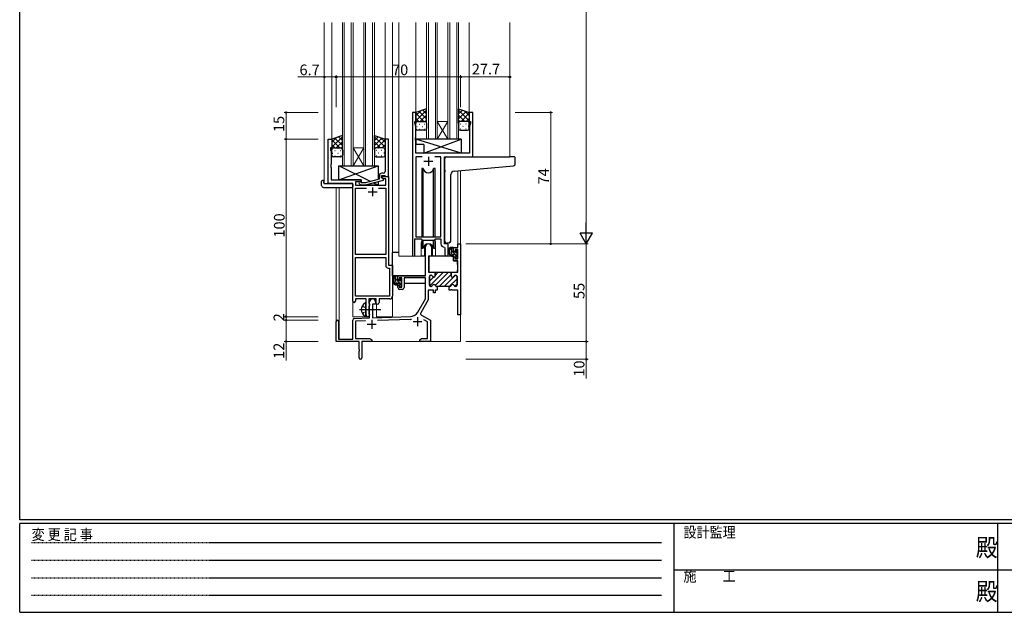
# Model space of a CAD drawing. Extents: x 0 to 1133, y 0 to 806.
# Drawn here: x 4 to 558, y 0 to 334 of the extents above; entities that cross this region are included whole.
import ezdxf

# ---------------------------------------------------------------- set-up
doc = ezdxf.new("R2010")
doc.units = 0
for name, pattern in [('HIDDEN', [0.375, 0.25, -0.125]), ('YCENTER_1', [13, 10, -1, 1, -1]), ('YHIDDEN_1', [4, 3, -1])]:
    doc.linetypes.add(name, pattern=pattern)
for name, color, linetype, lineweight in [('YKK_11', 7, 'CONTINUOUS', 30), ('YKK_12', 2, 'CONTINUOUS', 13), ('YKK_13', 4, 'CONTINUOUS', 30), ('YKK_D', 6, 'CONTINUOUS', 13)]:
    doc.layers.add(name, color=color, linetype=linetype, lineweight=lineweight)
doc.layers.add('YKK_ZWAK', color=7, linetype='CONTINUOUS')
doc.styles.get("Standard").update_dxf_attribs({"font": 'ROMANS.SHX', "bigfont": 'EXTFONT.SHX'})
doc.styles.add('YKK_OSSTYLE1', font='romans.shx', dxfattribs={"width": 0.9, "bigfont": 'EXTFONT.SHX'})

# ---------------------------------------------------------------- blocks, each defined once
blk = doc.blocks.new('A201')
at = {"layer": 'YKK_ZWAK', "color": 254, "linetype": 'Continuous'}
for p, q in [((21, 35), (21, 410)), ((571, 35), (21, 35)), ((544, 34), (21, 34)), ((21, 9), (21, 34)), ((205, 34), (205, 9)), ((296, 34), (296, 9)), ((21, 9), (544, 9))]:
    blk.add_line(p, q, dxfattribs=at)
at = {"layer": 'YKK_ZWAK', "color": 131, "linetype": 'HIDDEN'}
for p, q in [((24.28, 28.63), (201.57, 28.63)), ((24.28, 23.68), (201.57, 23.68)), ((24.28, 18.74), (201.57, 18.74)), ((24.28, 13.79), (201.57, 13.79))]:
    blk.add_line(p, q, dxfattribs=at)
at = {"layer": 'YKK_ZWAK', "color": 131, "linetype": 'Continuous'}
for p, q in [((205, 21), (297, 21)), ((297, 21), (389, 21))]:
    blk.add_line(p, q, dxfattribs=at)
at = {"layer": 'YKK_ZWAK', "color": 131, "linetype": 'Continuous', "style": 'YKK_OSSTYLE1', "width": 0.9}
for s, p in [('設計監理', (207.69, 30.05)), ('変 更 記 事', (24.37, 29.39)), ('施\u3000\u3000工', (207.69, 17.68))]:
    blk.add_text(s, height=3, dxfattribs=at).set_placement(p)
at = {"layer": 'YKK_ZWAK', "color": 254, "linetype": 'Continuous', "style": 'YKK_OSSTYLE1', "width": 0.9}
for p in [(289.94, 24.75), (289.94, 12.37)]:
    blk.add_text('殿', height=5, dxfattribs=at).set_placement(p)

msp = doc.modelspace()

# ---------------------------------------------------------------- linework, layer by layer
at = {"layer": 'YKK_11', "linetype": 'ByBlock', "lineweight": -2, "ltscale": 0.5}
for p, q in [((224.92, 281.47), (224.92, 201.12)), ((226.92, 281.47), (224.92, 281.47)), ((226.92, 276.47), (226.92, 281.47)), ((258.92, 281.47), (256.92, 281.47)), ((256.92, 281.47), (256.92, 276.47)), ((258.92, 256.47), (258.92, 281.47)), ((226.22, 275.47), (226.22, 276.47)), ((226.22, 276.47), (226.92, 276.47)), ((226.85, 273.74), (226.22, 275.47)), ((226.85, 267.43), (226.85, 273.74)), ((256.92, 276.47), (257.62, 276.47)), ((257.62, 275.47), (256.99, 273.74)), ((256.99, 273.74), (256.99, 258.47)), ((257.62, 276.47), (257.62, 275.47)), ((177.52, 241.47), (177.52, 266.47)), ((177.52, 266.47), (179.52, 266.47)), ((179.52, 266.47), (179.52, 261.47)), ((211.52, 266.47), (209.52, 266.47)), ((209.52, 266.47), (209.52, 252.43)), ((211.52, 245.47), (211.52, 266.47)), ((226.73, 267.25), (226.85, 267.43)), ((226.73, 266.7), (226.73, 267.25)), ((226.85, 266.51), (226.73, 266.7)), ((226.73, 266.25), (226.85, 266.43)), ((226.73, 265.7), (226.73, 266.25)), ((226.85, 266.43), (226.85, 266.51)), ((179.52, 261.47), (178.82, 261.47)), ((178.82, 261.47), (178.82, 260.47)), ((178.82, 260.47), (179.15, 259.56)), ((226.85, 265.51), (226.73, 265.7)), ((226.85, 258.47), (226.85, 265.51)), ((179.15, 259.56), (179.15, 252.43)), ((256.99, 258.47), (226.85, 258.47)), ((230.33, 256.54), (226.85, 256.54)), ((230.33, 256.54), (226.85, 256.54)), ((226.85, 256.54), (226.85, 211.47)), ((240.99, 256.54), (237.51, 256.54)), ((240.99, 211.47), (240.99, 256.54)), ((242.92, 207.47), (242.92, 256.47)), ((242.92, 256.47), (258.92, 256.47)), ((179.15, 252.43), (179.03, 252.25)), ((179.03, 252.25), (179.03, 251.7)), ((179.03, 251.7), (179.15, 251.51)), ((179.15, 251.43), (179.03, 251.25)), ((179.03, 251.25), (179.03, 250.7)), ((179.03, 250.7), (179.15, 250.51)), ((179.15, 251.51), (179.15, 251.43)), ((179.15, 250.51), (179.15, 243.47)), ((209.52, 252.43), (209.64, 252.25)), ((209.64, 251.7), (209.52, 251.51)), ((209.52, 251.51), (209.52, 251.43)), ((209.52, 251.43), (209.64, 251.25)), ((209.64, 250.7), (209.52, 250.51)), ((209.52, 250.51), (209.52, 248.27)), ((209.64, 252.25), (209.64, 251.7)), ((209.64, 251.25), (209.64, 250.7)), ((206.22, 243.95), (198.46, 241.87)), ((206.22, 245.77), (206.22, 243.95)), ((207.52, 244.67), (207.52, 245.97)), ((207.52, 245.97), (209.32, 245.97)), ((207.52, 244.67), (207.52, 245.47)), ((207.52, 245.47), (211.52, 245.47)), ((208.39, 244.17), (207.52, 244.67)), ((208.72, 243.98), (207.52, 244.67)), ((208.52, 247.27), (207.72, 247.27)), ((209.89, 244.17), (208.39, 244.17)), ((208.72, 243.38), (208.72, 243.98)), ((209.32, 245.97), (209.52, 245.77)), ((209.52, 245.77), (209.82, 245.47)), ((209.82, 245.47), (211.52, 245.47)), ((209.89, 240.47), (209.89, 244.17)), ((211.52, 245.47), (211.52, 195.47)), ((191.32, 241.47), (177.52, 241.47)), ((179.15, 243.47), (196.12, 243.47)), ((191.32, 175.22), (191.32, 241.47)), ((196.12, 242.47), (192.95, 242.47)), ((192.95, 242.47), (192.95, 240.47)), ((192.95, 240.47), (209.89, 240.47)), ((192.95, 201.47), (192.95, 238.84)), ((192.95, 238.84), (199.17, 238.84)), ((195, 241.45), (195.77, 240.67)), ((195.77, 240.67), (198.62, 240.67)), ((196.27, 241.87), (195.84, 242.29)), ((196.12, 243.47), (196.12, 242.47)), ((198.46, 241.87), (196.27, 241.87)), ((198.62, 240.67), (208.72, 243.38)), ((205.87, 238.84), (209.89, 238.84)), ((205.87, 238.84), (209.89, 238.84)), ((209.89, 238.84), (209.89, 201.47)), ((226.85, 211.47), (240.99, 211.47)), ((226.22, 201.12), (226.22, 210.27)), ((226.22, 210.27), (229.92, 210.27)), ((229.92, 210.27), (230.65, 209.54)), ((230.65, 209.54), (237.19, 209.54)), ((232.22, 189.47), (232.22, 205.77)), ((235.62, 205.77), (235.62, 200.47)), ((237.19, 209.54), (237.92, 210.27)), ((237.92, 210.27), (240.99, 210.27)), ((240.99, 210.27), (240.99, 207.54)), ((242.9, 205.54), (243.19, 205.24)), ((245.12, 207.47), (242.92, 207.47)), ((243.19, 205.24), (243.19, 201.44)), ((245.12, 201.44), (245.12, 207.47)), ((248.12, 203.17), (248.12, 205.47)), ((248.12, 205.47), (250.39, 205.47)), ((250.39, 205.47), (250.39, 207.47)), ((250.39, 207.47), (252.02, 207.47)), ((252.02, 207.47), (252.02, 167.47)), ((209.89, 201.47), (192.95, 201.47)), ((192.95, 178.1), (192.95, 199.84)), ((192.95, 178.1), (192.95, 199.84)), ((192.95, 199.84), (209.89, 199.84)), ((209.89, 199.84), (209.89, 195.34)), ((235.62, 200.47), (234.02, 200.47)), ((234.02, 200.47), (234.02, 191.47)), ((248.92, 203.17), (248.12, 203.17)), ((248.12, 197.87), (248.12, 200.17)), ((248.12, 200.17), (248.92, 200.17)), ((250.39, 204.27), (248.92, 204.27)), ((248.92, 204.27), (248.92, 203.17)), ((248.92, 200.17), (248.92, 199.07)), ((250.39, 199.07), (250.39, 204.27)), ((211.52, 195.47), (213.72, 195.47)), ((213.72, 195.47), (213.72, 177.97)), ((250.39, 197.87), (248.12, 197.87)), ((248.92, 199.07), (250.39, 199.07)), ((250.39, 191.47), (250.39, 197.87)), ((211.39, 193.84), (212.09, 193.84)), ((212.09, 193.84), (212.09, 178.1)), ((216.72, 187.17), (216.72, 189.47)), ((216.72, 189.47), (232.22, 189.47)), ((234.02, 191.47), (237.77, 191.47)), ((234.52, 189.07), (234.52, 184.27)), ((235.42, 189.87), (235.32, 189.87)), ((237.77, 191.47), (237.77, 189.47)), ((246.77, 189.47), (246.77, 191.47)), ((246.77, 191.47), (250.39, 191.47)), ((249.22, 189.87), (249.12, 189.87)), ((250.02, 184.27), (250.02, 189.07)), ((217.52, 187.17), (216.72, 187.17)), ((216.72, 182.87), (216.72, 184.17)), ((216.72, 184.17), (217.52, 184.17)), ((219.02, 188.27), (217.52, 188.27)), ((217.52, 188.27), (217.52, 187.17)), ((217.52, 184.17), (217.52, 183.07)), ((217.52, 183.07), (219.02, 183.07)), ((219.02, 183.07), (219.02, 188.27)), ((232.22, 188.27), (220.22, 188.27)), ((220.22, 188.27), (220.22, 182.87)), ((232.22, 176.47), (232.22, 188.27)), ((235.32, 183.47), (235.42, 183.47)), ((238.52, 183.47), (238.92, 183.47)), ((238.92, 183.47), (238.92, 181.47)), ((245.62, 181.47), (245.62, 183.47)), ((245.62, 183.47), (246.02, 183.47)), ((249.12, 183.47), (249.22, 183.47)), ((212.09, 178.1), (192.95, 178.1)), ((219.22, 181.87), (217.72, 181.87)), ((236.77, 181.47), (233.85, 181.47)), ((233.85, 181.47), (233.85, 176.03)), ((236.77, 179.97), (236.77, 181.47)), ((237.77, 179.97), (236.77, 179.97)), ((238.92, 181.47), (237.77, 181.47)), ((237.77, 181.47), (237.77, 179.97)), ((246.31, 181.47), (245.62, 181.47)), ((246.5, 181.59), (246.31, 181.47)), ((247.05, 181.59), (246.5, 181.59)), ((247.23, 181.47), (247.05, 181.59)), ((250.39, 181.47), (247.23, 181.47)), ((250.39, 167.47), (250.39, 181.47)), ((198.82, 176.47), (192.82, 176.47)), ((192.82, 176.47), (192.82, 175.22)), ((198.82, 171.14), (198.82, 176.47)), ((204.52, 176.47), (200.45, 176.47)), ((200.45, 176.47), (200.45, 174.15)), ((200.45, 174.15), (200.6, 173.96)), ((200.6, 172.48), (200.45, 172.29)), ((200.45, 172.29), (200.45, 168.15)), ((200.6, 173.96), (200.82, 173.67)), ((200.82, 172.77), (200.6, 172.48)), ((200.82, 165.8), (200.82, 174.77)), ((200.82, 173.67), (200.82, 172.77)), ((204.22, 173.47), (202.52, 173.47)), ((202.52, 173.47), (202.52, 165.86)), ((204.22, 174.77), (204.22, 173.47)), ((204.52, 173.47), (204.52, 176.47)), ((205.15, 173.47), (204.52, 173.47)), ((212.22, 176.47), (206.15, 176.47)), ((206.15, 176.47), (206.15, 174.47)), ((227.97, 169.1), (232.22, 176.47)), ((233.85, 176.03), (229.64, 168.73)), ((198.96, 170.95), (198.82, 171.14)), ((198.82, 169.8), (198.96, 169.99)), ((198.82, 167.47), (198.82, 169.8)), ((198.96, 169.99), (198.96, 170.95)), ((200.45, 168.15), (200.6, 167.96)), ((200.6, 167.96), (200.82, 167.67)), ((200.82, 167.67), (200.82, 167.47)), ((202.52, 165.86), (223.81, 166.61)), ((230, 167.37), (235.02, 164.47)), ((252.02, 167.47), (250.39, 167.47)), ((182.02, 152.47), (182.02, 163.77)), ((183.42, 163.77), (183.42, 153.87)), ((191.32, 153.87), (191.32, 164.5)), ((192.29, 165.5), (200.82, 165.8)), ((198.59, 164.09), (192.95, 163.9)), ((198.59, 164.09), (192.95, 163.9)), ((192.95, 163.9), (192.95, 154.1)), ((223.87, 164.98), (205.31, 164.33)), ((233.39, 163.53), (231.39, 164.69)), ((233.39, 154.1), (233.39, 163.53)), ((235.02, 164.47), (235.02, 152.47)), ((195.02, 152.47), (182.02, 152.47)), ((183.42, 153.87), (191.32, 153.87)), ((192.95, 154.1), (200.93, 154.1)), ((195.02, 147.93), (195.02, 152.47)), ((202.02, 152.47), (196.52, 152.47)), ((196.52, 152.47), (196.52, 143.22)), ((200.93, 154.1), (202.02, 153.47)), ((202.02, 153.47), (202.02, 152.47)), ((229.02, 153.47), (230.11, 154.1)), ((229.02, 152.47), (229.02, 153.47)), ((231.06, 152.47), (229.02, 152.47)), ((230.11, 154.1), (233.39, 154.1)), ((231.25, 152.59), (231.06, 152.47)), ((231.8, 152.59), (231.25, 152.59)), ((231.98, 152.47), (231.8, 152.59)), ((232.06, 152.47), (231.98, 152.47)), ((232.25, 152.59), (232.06, 152.47)), ((232.8, 152.59), (232.25, 152.59)), ((232.98, 152.47), (232.8, 152.59)), ((235.02, 152.47), (232.98, 152.47)), ((195.14, 147.75), (195.02, 147.93)), ((195.02, 147.01), (195.14, 147.2)), ((195.02, 143.22), (195.02, 147.01)), ((195.14, 147.2), (195.14, 147.75))]:
    msp.add_line(p, q, dxfattribs=at)
at = {"layer": 'YKK_11', "ltscale": 0.5}
for p, q in [((233.92, 256.47), (233.92, 251.47)), ((231.42, 253.97), (236.42, 253.97)), ((202.52, 239.27), (202.52, 234.27)), ((200.02, 236.77), (205.02, 236.77)), ((199.52, 162.17), (204.52, 162.17)), ((202.02, 164.67), (202.02, 159.67)), ((225.32, 163.67), (230.32, 163.67)), ((227.82, 166.17), (227.82, 161.17))]:
    msp.add_line(p, q, dxfattribs=at)
at = {"layer": 'YKK_11', "linetype": 'ByBlock', "lineweight": 30, "ltscale": 0.5}
for p, q in [((234.52, 184.27), (234.52, 189.07)), ((235.32, 189.87), (235.42, 189.87)), ((237.47, 191.47), (246.77, 191.47)), ((237.47, 191.47), (246.77, 191.47)), ((237.77, 189.47), (237.77, 191.17)), ((246.77, 191.47), (246.77, 189.47)), ((249.12, 189.87), (249.22, 189.87)), ((250.02, 189.07), (250.02, 184.27)), ((235.42, 183.47), (235.32, 183.47)), ((238.92, 183.47), (238.52, 183.47)), ((245.62, 183.47), (238.92, 183.47)), ((246.02, 183.47), (245.62, 183.47)), ((249.22, 183.47), (249.12, 183.47))]:
    msp.add_line(p, q, dxfattribs=at)
at = {"layer": 'YKK_11', "linetype": 'Continuous', "lineweight": 13}
for p, q in [((234.52, 186.49), (236.74, 188.7)), ((234.58, 189.37), (235.02, 189.81)), ((234.67, 183.81), (242.33, 191.47)), ((237.75, 184.06), (245.16, 191.47)), ((237.77, 189.74), (239.51, 191.47)), ((239.99, 183.47), (246.77, 190.25)), ((242.82, 183.47), (249.22, 189.87)), ((245.65, 183.47), (250.02, 187.84)), ((248.64, 183.63), (250.02, 185.01))]:
    msp.add_line(p, q, dxfattribs=at)
at = {"layer": 'YKK_11', "linetype": 'ByBlock', "lineweight": -2, "ltscale": 0.5}
for centre, radius, start, end in [((207.72, 245.77), 1.5, 90, 180), ((208.52, 248.27), 1, 270, 360), ((195.42, 241.87), 0.6, 45, 225), ((233.92, 205.77), 1.7, 360, 180), ((242.99, 207.54), 2, 180, 267.5081), ((225.57, 201.12), 0.65, 180, 0), ((244.16, 201.44), 0.965, 180, 0), ((211.39, 195.34), 1.5, 180, 270), ((235.32, 189.07), 0.8, 90, 180), ((235.42, 189.07), 0.8, 14.4775, 90), ((236.97, 189.47), 0.8, 194.4775, 360), ((247.57, 189.47), 0.8, 180, 345.5225), ((249.12, 189.07), 0.8, 90, 165.5225), ((249.22, 189.07), 0.8, 0, 90), ((217.72, 182.87), 1, 180, 270), ((219.22, 182.87), 1, 270, 360), ((235.32, 184.27), 0.8, 180, 270), ((235.42, 184.27), 0.8, 270, 345.5225), ((236.97, 183.87), 0.8, 14.4775, 165.5225), ((238.52, 184.27), 0.8, 194.4775, 270), ((246.02, 184.27), 0.8, 270, 345.5225), ((247.57, 183.87), 0.8, 14.4775, 165.5225), ((249.12, 184.27), 0.8, 194.4775, 270), ((249.22, 184.27), 0.8, 270, 360), ((212.22, 177.97), 1.5, 270, 360), ((192.07, 175.22), 0.75, 180, 0), ((202.52, 174.77), 1.7, 360, 180), ((205.15, 174.47), 1, 270, 360), ((199.82, 167.47), 1, 180, 270), ((199.82, 167.47), 1, 270, 360), ((223.64, 171.6), 5, 272, 330), ((230.5, 168.23), 1, 150, 240), ((182.72, 163.77), 0.7, 360, 180), ((192.32, 164.5), 1, 92, 180), ((223.64, 171.6), 6.63, 272, 277.0171), ((195.77, 143.22), 0.75, 180, 0)]:
    msp.add_arc(centre, radius, start, end, dxfattribs=at)
at = {"layer": 'YKK_11', "linetype": 'ByBlock', "lineweight": 30, "ltscale": 0.5}
for centre, start, end in [((235.32, 189.07), 90, 180), ((235.42, 189.07), 14.4775, 90), ((236.97, 189.47), 194.4775, 360), ((247.57, 189.47), 180, 345.5225), ((249.12, 189.07), 90, 165.5225), ((249.22, 189.07), 0, 90), ((235.32, 184.27), 180, 270), ((235.42, 184.27), 270, 345.5225), ((236.97, 183.87), 14.4775, 165.5225), ((238.52, 184.27), 194.4775, 270), ((246.02, 184.27), 270, 345.5225), ((247.57, 183.87), 14.4775, 165.5225), ((249.12, 184.27), 194.4775, 270), ((249.22, 184.27), 270, 360)]:
    msp.add_arc(centre, 0.8, start, end, dxfattribs=at)
at = {"layer": 'YKK_12', "ltscale": 1.5}
for p, q in [((175.32, 332.22), (175.32, 241.47)), ((179.52, 332.22), (179.52, 265.97)), ((185.52, 251.47), (185.52, 332.22)), ((186.52, 332.22), (186.52, 251.47)), ((190.52, 251.47), (190.52, 332.22)), ((191.52, 332.22), (191.52, 251.47)), ((197.52, 251.47), (197.52, 332.22)), ((198.52, 332.22), (198.52, 251.47)), ((202.52, 251.47), (202.52, 332.22)), ((203.52, 332.22), (203.52, 251.47)), ((209.52, 332.22), (209.52, 265.97)), ((213.72, 332.22), (213.72, 166.47)), ((217.22, 332.22), (217.22, 200.47)), ((226.92, 332.22), (226.92, 280.97)), ((232.92, 266.47), (232.92, 332.22)), ((233.92, 332.22), (233.92, 266.47)), ((237.92, 266.47), (237.92, 332.22)), ((238.92, 332.22), (238.92, 266.47)), ((244.92, 266.47), (244.92, 332.22)), ((245.92, 332.22), (245.92, 266.47)), ((249.92, 266.47), (249.92, 332.22)), ((250.92, 332.22), (250.92, 266.47)), ((256.92, 332.22), (256.92, 280.97)), ((279.72, 332.22), (279.72, 256.47)), ((244.92, 276.47), (238.92, 276.47)), ((244.92, 266.47), (238.92, 276.47)), ((238.92, 266.47), (244.92, 276.47)), ((238.92, 266.47), (232.92, 266.47)), ((244.92, 266.47), (238.92, 266.47)), ((250.92, 266.47), (244.92, 266.47)), ((197.52, 261.47), (191.52, 261.47)), ((197.52, 251.47), (191.52, 261.47)), ((191.52, 251.47), (197.52, 261.47)), ((258.62, 256.47), (279.72, 256.47)), ((191.52, 251.47), (185.52, 251.47)), ((197.52, 251.47), (191.52, 251.47)), ((203.52, 251.47), (197.52, 251.47)), ((250.39, 248.64), (250.39, 207.47)), ((252.02, 248.78), (252.02, 207.47)), ((177.82, 241.47), (175.32, 241.47)), ((182.02, 239.28), (182.02, 163.77)), ((183.65, 239.28), (183.65, 153.87)), ((191.32, 166.47), (191.32, 241.17)), ((229.92, 207.97), (229.92, 200.47)), ((237.92, 207.97), (237.92, 200.47)), ((250.39, 207.47), (252.02, 207.47)), ((229.92, 200.47), (217.22, 200.47)), ((244.15, 200.47), (237.92, 200.47)), ((204.72, 166.47), (204.72, 173.49)), ((191.32, 166.47), (200.32, 166.47)), ((200.32, 166.47), (200.32, 166.61)), ((204.72, 166.47), (213.72, 166.47)), ((252.02, 167.97), (252.02, 152.47)), ((196.52, 152.47), (252.02, 152.47))]:
    msp.add_line(p, q, dxfattribs=at)
for start, end in [(159.6359, 180), (0, 20.3641)]:
    msp.add_arc((233.92, 207.97), 4, start, end, dxfattribs=at)
at = {"layer": 'YKK_13', "ltscale": 1.5}
for p, q in [((232.92, 283.47), (226.92, 281.47)), ((232.92, 275.47), (232.92, 283.47)), ((250.92, 275.47), (250.92, 283.47)), ((250.92, 283.47), (256.92, 281.47)), ((226.92, 281.47), (226.92, 275.47)), ((256.92, 281.47), (256.92, 275.47)), ((226.92, 272.47), (226.92, 275.47)), ((227.92, 276.47), (231.92, 276.47)), ((227.92, 276.47), (231.92, 276.47)), ((231.92, 271.47), (227.92, 271.47)), ((232.92, 275.47), (232.92, 272.47)), ((250.92, 275.47), (250.92, 272.47)), ((255.92, 276.47), (251.92, 276.47)), ((255.92, 276.47), (251.92, 276.47)), ((251.92, 271.47), (255.92, 271.47)), ((256.92, 272.47), (256.92, 275.47)), ((185.52, 268.47), (179.52, 266.47)), ((179.52, 266.47), (179.52, 260.47)), ((185.52, 260.47), (185.52, 268.47)), ((203.52, 260.47), (203.52, 268.47)), ((203.52, 268.47), (209.52, 266.47)), ((209.52, 266.47), (209.52, 260.47)), ((252.35, 266.47), (226.85, 266.47)), ((226.85, 266.47), (226.85, 263.47)), ((252.35, 258.47), (226.85, 266.47)), ((231.35, 258.47), (252.35, 266.47)), ((252.35, 266.47), (252.35, 258.47)), ((179.52, 257.47), (179.52, 260.47)), ((180.52, 261.47), (184.52, 261.47)), ((180.52, 261.47), (184.52, 261.47)), ((185.52, 260.47), (185.52, 257.47)), ((203.52, 260.47), (203.52, 257.47)), ((208.52, 261.47), (204.52, 261.47)), ((208.52, 261.47), (204.52, 261.47)), ((209.52, 257.47), (209.52, 260.47)), ((231.35, 263.47), (226.85, 263.47)), ((231.35, 263.47), (231.35, 258.47)), ((184.52, 256.47), (180.52, 256.47)), ((204.52, 256.47), (208.52, 256.47)), ((252.35, 258.47), (231.35, 258.47)), ((243.22, 249.02), (243.22, 255.47)), ((244.22, 256.47), (279.72, 256.47)), ((282.42, 256.47), (279.72, 256.47)), ((282.72, 252.39), (282.72, 256.17)), ((183.62, 243.47), (205.62, 251.47)), ((201.3, 242.63), (183.62, 251.47)), ((183.62, 243.47), (183.62, 251.47)), ((183.62, 251.47), (205.62, 251.47)), ((205.62, 251.47), (205.62, 243.79)), ((230.17, 249.97), (230.17, 211.47)), ((230.96, 249.97), (230.17, 249.97)), ((230.96, 211.47), (230.96, 249.97)), ((237.67, 249.97), (236.88, 249.97)), ((236.88, 211.47), (236.88, 249.97)), ((237.67, 211.47), (237.67, 249.97)), ((248.35, 248.46), (279.81, 251.22)), ((279.81, 251.22), (281.81, 251.39)), ((243.22, 249.02), (243.22, 248.01)), ((243.22, 208.91), (243.22, 248.01)), ((246.52, 209.02), (246.52, 246.47)), ((173.83, 240.28), (173.83, 242.66)), ((174.83, 243.16), (175.02, 243.16)), ((174.83, 239.28), (190.82, 239.28)), ((175.02, 243.16), (175.02, 242.66)), ((175.02, 241.77), (175.02, 242.66)), ((175.32, 241.47), (190.82, 241.47)), ((196.12, 243.47), (183.62, 243.47)), ((191.32, 240.97), (191.32, 240.28)), ((191.32, 240.28), (191.32, 239.78)), ((196.12, 242.02), (196.12, 243.47)), ((196.12, 240.47), (196.12, 240.67)), ((205.62, 240.47), (196.12, 240.47)), ((205.62, 240.47), (202.92, 241.82)), ((205.62, 242.55), (205.62, 240.47)), ((230.17, 210.02), (230.17, 204.97)), ((230.17, 204.97), (230.96, 204.97)), ((230.96, 204.97), (230.96, 209.54)), ((231.67, 206.46), (231.67, 200.47)), ((236.17, 200.47), (236.17, 206.46)), ((236.88, 204.97), (236.88, 209.54)), ((236.88, 204.97), (237.67, 204.97)), ((237.67, 204.97), (237.67, 210.02)), ((245.52, 208.02), (244.31, 207.91)), ((245.52, 208.02), (245.61, 208.03)), ((247.59, 205.47), (246.29, 205.47)), ((246.89, 202.27), (246.89, 205.47)), ((247.89, 203.17), (247.89, 205.17)), ((213.73, 189.47), (213.73, 202.67)), ((217.22, 202.67), (213.73, 202.67)), ((231.67, 200.47), (229.92, 200.47)), ((231.67, 202.67), (232.22, 202.67)), ((234.14, 200.17), (234.09, 193.97)), ((248.02, 200.47), (234.44, 200.47)), ((237.92, 200.47), (236.17, 200.47)), ((248.99, 201.27), (247.89, 201.27)), ((248.02, 200.47), (248.09, 197.87)), ((248.83, 202.87), (248.19, 202.87)), ((249.29, 203.67), (249.29, 203.33)), ((249.29, 200.97), (249.29, 199.67)), ((250.3, 203.38), (249.8, 203.88)), ((250.19, 200.37), (250.19, 202.37)), ((250.39, 202.57), (250.39, 203.17)), ((250.39, 199.67), (250.39, 200.17)), ((234.13, 197.97), (234.02, 197.97)), ((234.09, 193.97), (234.11, 191.77)), ((248.09, 197.87), (250.06, 197.87)), ((249.59, 199.37), (250.09, 199.37)), ((250.39, 193.97), (250.36, 197.57)), ((250.37, 191.77), (250.39, 193.97)), ((231.92, 189.47), (213.73, 189.47)), ((213.93, 189.47), (213.93, 188.22)), ((216.19, 189.47), (214.89, 189.47)), ((215.49, 186.27), (215.49, 189.47)), ((216.49, 187.17), (216.49, 189.17)), ((234.02, 193.04), (234.1, 192.96)), ((234.41, 191.47), (250.07, 191.47)), ((213.93, 186.08), (213.93, 185.17)), ((213.93, 185.17), (214.51, 185.17)), ((215.2, 185.17), (217.81, 185.17)), ((217.59, 185.27), (216.49, 185.27)), ((217.43, 186.87), (216.79, 186.87)), ((217.89, 187.67), (217.89, 187.33)), ((217.89, 184.97), (217.89, 183.67)), ((218.19, 183.37), (218.69, 183.37)), ((218.9, 187.38), (218.4, 187.88)), ((218.79, 184.37), (218.79, 186.37)), ((218.79, 185.17), (219.02, 185.17)), ((218.99, 186.57), (218.99, 187.17)), ((218.99, 183.67), (218.99, 184.17)), ((232.13, 185.17), (220.22, 185.17)), ((232.13, 188.19), (232.13, 185.17))]:
    msp.add_line(p, q, dxfattribs=at)
at = {"layer": 'YKK_13', "linetype": 'Continuous', "ltscale": 1.5}
for p, q in [((226.92, 276.84), (232.92, 282.84)), ((232.92, 280.65), (230.8, 282.76)), ((256.92, 276.84), (250.92, 282.84)), ((250.92, 280.65), (253.04, 282.76)), ((226.92, 279.67), (229.63, 282.37)), ((231.44, 276.47), (226.92, 280.99)), ((228.61, 276.47), (226.92, 278.16)), ((232.92, 277.82), (228.68, 282.06)), ((229.38, 276.47), (232.92, 280.01)), ((232.18, 276.44), (232.92, 277.18)), ((250.92, 277.82), (255.16, 282.06)), ((254.46, 276.47), (250.92, 280.01)), ((251.67, 276.44), (250.92, 277.18)), ((252.4, 276.47), (256.92, 280.99)), ((256.92, 279.67), (254.22, 282.37)), ((255.23, 276.47), (256.92, 278.16)), ((227.34, 273.55), (227.54, 273.55)), ((227.51, 276.38), (227.54, 276.38)), ((228.76, 274.97), (228.96, 274.97)), ((228.76, 272.14), (228.96, 272.14)), ((230.37, 276.38), (230.57, 276.38)), ((230.37, 273.55), (230.57, 273.55)), ((231.79, 274.97), (231.99, 274.97)), ((231.79, 272.14), (231.99, 272.14)), ((252.06, 274.97), (251.86, 274.97)), ((252.06, 272.14), (251.86, 272.14)), ((253.47, 276.38), (253.27, 276.38)), ((253.47, 273.55), (253.27, 273.55)), ((255.09, 274.97), (254.89, 274.97)), ((255.09, 272.14), (254.89, 272.14)), ((256.34, 276.38), (256.3, 276.38)), ((256.5, 273.55), (256.3, 273.55)), ((179.52, 261.84), (185.52, 267.84)), ((179.52, 264.67), (182.23, 267.37)), ((184.04, 261.47), (179.52, 265.99)), ((185.52, 262.82), (181.28, 267.06)), ((185.52, 265.65), (183.4, 267.76)), ((209.52, 261.84), (203.52, 267.84)), ((203.52, 265.65), (205.64, 267.76)), ((203.52, 262.82), (207.76, 267.06)), ((205, 261.47), (209.52, 265.99)), ((209.52, 264.67), (206.82, 267.37)), ((181.21, 261.47), (179.52, 263.16)), ((180.11, 261.38), (180.14, 261.38)), ((181.98, 261.47), (185.52, 265.01)), ((182.97, 261.38), (183.17, 261.38)), ((184.78, 261.44), (185.52, 262.18)), ((207.06, 261.47), (203.52, 265.01)), ((204.27, 261.44), (203.52, 262.18)), ((206.07, 261.38), (205.87, 261.38)), ((207.83, 261.47), (209.52, 263.16)), ((208.94, 261.38), (208.9, 261.38)), ((179.94, 258.55), (180.14, 258.55)), ((181.36, 259.97), (181.56, 259.97)), ((181.36, 257.14), (181.56, 257.14)), ((182.97, 258.55), (183.17, 258.55)), ((184.39, 259.97), (184.59, 259.97)), ((184.39, 257.14), (184.59, 257.14)), ((204.66, 259.97), (204.46, 259.97)), ((204.66, 257.14), (204.46, 257.14)), ((206.07, 258.55), (205.87, 258.55)), ((207.69, 259.97), (207.49, 259.97)), ((207.69, 257.14), (207.49, 257.14)), ((209.1, 258.55), (208.9, 258.55)), ((247.89, 204.73), (247.15, 205.47)), ((249.14, 201.23), (246.89, 203.48)), ((250.39, 199.98), (249.25, 201.12)), ((250.24, 202.38), (249.29, 203.33)), ((216.49, 188.98), (216, 189.47)), ((218.79, 184.44), (215.49, 187.74)), ((218.98, 186.5), (217.89, 187.58)), ((218.97, 184.25), (218.87, 184.35))]:
    msp.add_line(p, q, dxfattribs=at)
at = {"layer": 'YKK_13', "linetype": 'YHIDDEN_1', "ltscale": 0.5}
for p, q in [((196.7, 172.53), (198.52, 171.62)), ((196.7, 168.43), (198.52, 169.33)), ((199.13, 170.48), (198.52, 171.62)), ((199.13, 170.48), (198.52, 169.33))]:
    msp.add_line(p, q, dxfattribs=at)
at = {"layer": 'YKK_13'}
msp.add_line((198.67, 166.88), (198.67, 174.07), dxfattribs=at)
at = {"layer": 'YKK_13', "linetype": 'YCENTER_1', "ltscale": 1.5}
msp.add_line((195.17, 170.48), (207.16, 170.48), dxfattribs=at)
at = {"layer": 'YKK_13', "ltscale": 1.5}
for centre, radius, start, end in [((227.92, 275.47), 1, 89.9999, 179.9999), ((227.92, 275.47), 1, 89.9999, 179.9999), ((227.92, 272.47), 1, 179.9999, 269.9999), ((231.92, 275.47), 1, 359.9999, 89.9999), ((231.92, 275.47), 1, 359.9999, 89.9999), ((231.92, 272.47), 1, 269.9999, 359.9999), ((251.92, 275.47), 1, 90.0001, 180.0001), ((251.92, 275.47), 1, 90.0001, 180.0001), ((251.92, 272.47), 1, 180.0001, 270.0001), ((255.92, 275.47), 1, 0.0001, 90.0001), ((255.92, 275.47), 1, 0.0001, 90.0001), ((255.92, 272.47), 1, 270.0001, 0.0001), ((180.52, 260.47), 1, 89.9999, 179.9999), ((180.52, 260.47), 1, 89.9999, 179.9999), ((184.52, 260.47), 1, 359.9999, 89.9999), ((184.52, 260.47), 1, 359.9999, 89.9999), ((204.52, 260.47), 1, 90.0001, 180.0001), ((204.52, 260.47), 1, 90.0001, 180.0001), ((208.52, 260.47), 1, 0.0001, 90.0001), ((208.52, 260.47), 1, 0.0001, 90.0001), ((180.52, 257.47), 1, 179.9999, 269.9999), ((184.52, 257.47), 1, 269.9999, 359.9999), ((204.52, 257.47), 1, 180.0001, 270.0001), ((208.52, 257.47), 1, 270.0001, 0.0001), ((244.22, 255.47), 1, 135.573, 180), ((244.22, 255.47), 1, 90, 135.573), ((244.22, 255.47), 1, 121.3673, 135.573), ((282.42, 256.17), 0.3, 0, 90), ((233.92, 250.47), 3, 189.598, 350.4058), ((281.72, 252.39), 1, 275, 0), ((248.52, 246.47), 2, 95, 180), ((174.83, 240.28), 1, 180, 269.9949), ((174.3, 242.67), 0.462, 136.9505, 182.0465), ((174.6, 242.03), 1.15, 78.4947, 123.877), ((175.32, 241.77), 0.3, 180, 270), ((190.82, 240.97), 0.5, 0, 90), ((190.82, 239.78), 0.5, 269.9989, 0), ((233.92, 204.47), 3, 9.5942, 170.4066), ((244.22, 208.91), 1, 180, 275), ((248.01, 203.15), 2.89, 126.4519, 263.9039), ((245.52, 209.02), 1, 275, 0), ((246.03, 205.07), 0.3, 301.6219, 336.9504), ((246.49, 204.87), 0.2, 36.8699, 156.9504), ((246.89, 205.17), 0.3, 216.8699, 270), ((247.59, 205.17), 0.3, 0, 90), ((234.44, 200.17), 0.3, 90, 179.5), ((248.09, 203.18), 2.5, 139.4581, 259.2522), ((247.89, 202.27), 1, 180, 270), ((247.77, 200.52), 0.25, 253.6388, 125.5816), ((248.19, 203.17), 0.3, 180, 270), ((248.83, 202.57), 0.3, 33.0557, 90), ((248.99, 200.97), 0.3, 0, 90), ((249.29, 202.87), 0.25, 213.0557, 56.9443), ((249.59, 203.67), 0.3, 45, 180), ((249.59, 203.33), 0.3, 180, 236.9443), ((249.59, 199.67), 0.3, 180, 270), ((250.09, 199.67), 0.3, 270, 0), ((250.19, 202.57), 0.2, 270, 0), ((250.19, 200.17), 0.2, 0, 90), ((250.09, 203.17), 0.3, 0, 45), ((250.06, 197.57), 0.3, 0.5, 90), ((216.61, 187.15), 2.89, 126.4519, 263.9039), ((216.69, 187.18), 2.5, 139.4581, 259.2522), ((214.63, 189.07), 0.3, 301.6219, 336.9504), ((215.09, 188.87), 0.2, 36.8699, 156.9504), ((215.49, 189.17), 0.3, 216.8699, 270), ((216.19, 189.17), 0.3, 0, 90), ((234.41, 191.77), 0.3, 180.5, 270), ((250.07, 191.77), 0.3, 270, 359.5), ((216.49, 186.27), 1, 180, 270), ((216.37, 184.52), 0.25, 253.6388, 125.5816), ((216.79, 187.17), 0.3, 180, 270), ((217.43, 186.57), 0.3, 33.0557, 90), ((217.59, 184.97), 0.3, 0, 90), ((217.89, 186.87), 0.25, 213.0557, 56.9443), ((218.19, 187.67), 0.3, 45, 180), ((218.19, 187.33), 0.3, 180, 236.9443), ((218.19, 183.67), 0.3, 180, 270), ((218.69, 183.67), 0.3, 270, 0), ((218.79, 186.57), 0.2, 270, 0), ((218.79, 184.17), 0.2, 0, 90), ((218.69, 187.17), 0.3, 0, 45)]:
    msp.add_arc(centre, radius, start, end, dxfattribs=at)
at = {"layer": 'YKK_13'}
for centre, radius, start, end in [((200.37, 170.48), 4.2, 117.281, 242.719), ((198.52, 174.07), 0.154, 0, 117.281), ((198.52, 166.88), 0.154, 242.719, 0)]:
    msp.add_arc(centre, radius, start, end, dxfattribs=at)
at = {"layer": 'YKK_D', "ltscale": 1.5}
for p, q in [((322.72, 600.47), (322.72, 214.47)), ((175.32, 301.47), (160.42, 301.47)), ((175.32, 284.47), (175.32, 302.47)), ((182.02, 301.47), (175.32, 301.47)), ((182.02, 284.47), (182.02, 302.47)), ((182.02, 284.47), (182.02, 302.47)), ((182.02, 301.47), (252.02, 301.47)), ((252.02, 284.47), (252.02, 302.47)), ((252.02, 284.47), (252.02, 302.47)), ((252.02, 301.47), (279.72, 301.47)), ((279.72, 284.47), (279.72, 302.47)), ((171.83, 281.47), (152.83, 281.47)), ((153.83, 266.47), (153.83, 281.47)), ((282.72, 281.47), (303.72, 281.47)), ((302.72, 207.47), (302.72, 281.47)), ((171.83, 266.47), (152.83, 266.47)), ((171.83, 266.47), (152.83, 266.47)), ((153.83, 166.47), (153.83, 266.47)), ((255.02, 207.47), (323.72, 207.47)), ((274.02, 207.47), (323.72, 207.47)), ((282.72, 207.47), (303.72, 207.47)), ((322.72, 207.47), (322.72, 152.47)), ((171.83, 166.47), (152.83, 166.47)), ((171.83, 166.47), (152.83, 166.47)), ((153.83, 164.47), (153.83, 166.47)), ((171.83, 164.47), (152.83, 164.47)), ((171.83, 164.47), (152.83, 164.47)), ((153.83, 164.47), (153.83, 152.47)), ((171.83, 152.47), (152.83, 152.47)), ((153.83, 152.47), (153.83, 141.73)), ((255.02, 152.47), (323.72, 152.47)), ((255.02, 152.47), (323.72, 152.47)), ((322.72, 152.47), (322.72, 142.47)), ((255.02, 142.47), (323.72, 142.47)), ((322.72, 142.47), (322.72, 131.73))]:
    msp.add_line(p, q, dxfattribs=at)
at = {"layer": 'YKK_D', "lineweight": -2}
for p, q in [((322.72, 207.47), (322.72, 219.6)), ((322.72, 207.47), (319.22, 213.53)), ((326.22, 213.53), (319.22, 213.53)), ((322.72, 207.47), (326.22, 213.53))]:
    msp.add_line(p, q, dxfattribs=at)
at = {"layer": 'YKK_D', "linetype": 'ByBlock', "lineweight": -2}
for centre in [(175.32, 301.47), (182.02, 301.47), (182.02, 301.47), (252.02, 301.47), (252.02, 301.47), (279.72, 301.47), (153.83, 281.47), (302.72, 281.47), (153.83, 266.47), (153.83, 266.47), (302.72, 207.47), (153.83, 166.47), (153.83, 166.47), (153.83, 164.47), (153.83, 164.47), (153.83, 152.47), (322.72, 152.47), (322.72, 152.47), (322.72, 142.47)]:
    msp.add_circle(centre, 0.425, dxfattribs=at)

# ---------------------------------------------------------------- block references
at = {"layer": 'YKK_ZWAK', "xscale": 2, "yscale": 2, "zscale": 2}
msp.add_blockref('A201', (-38, -18), dxfattribs=at)

# ---------------------------------------------------------------- texts
at = {"layer": 'YKK_D'}
for s, p in [('6.7', (161.42, 302.47)), ('70', (213.5, 302.47)), ('27.7', (258.35, 302.87))]:
    msp.add_text(s, height=6, dxfattribs=at).set_placement(p)
for s, p in [('15', (152.83, 270.45)), ('74', (301.72, 240.95)), ('100', (153.03, 211.03)), ('55', (321.72, 176.45)), ('2', (152.83, 163.87)), ('12', (152.83, 142.73)), ('10', (321.72, 132.73))]:
    msp.add_text(s, height=6, rotation=90, dxfattribs=at).set_placement(p)

doc.saveas('drawing.dxf')
